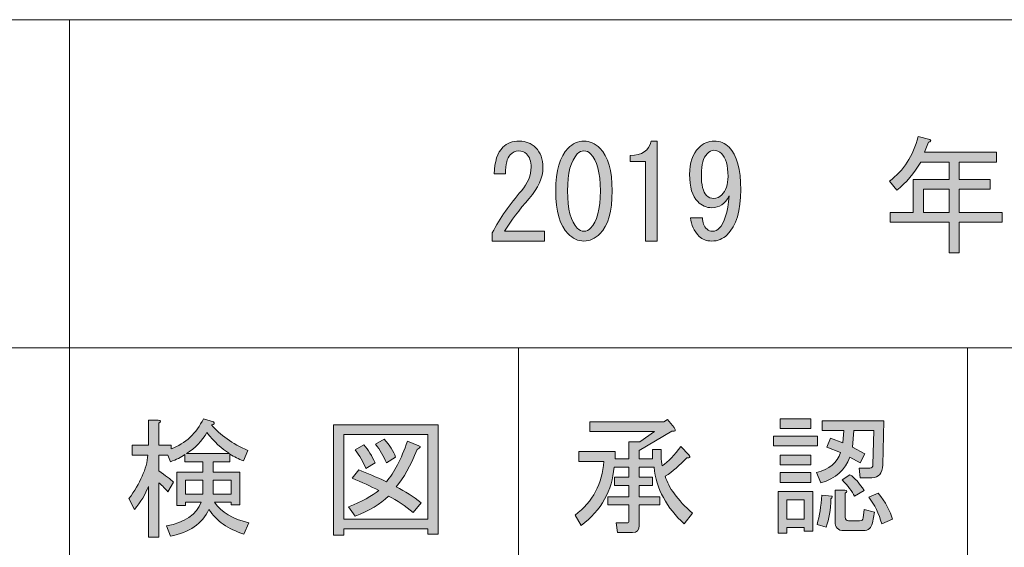
# Model space of a CAD drawing. Units: inches. Extents: x -46 to 344, y 72 to 349.
# Drawn here: x 97 to 122, y 84 to 97 of the extents above; entities that cross this region are included whole.
import ezdxf

# ---------------------------------------------------------------- set-up
doc = ezdxf.new("R2010")
doc.units = ezdxf.units.IN
doc.header["$MEASUREMENT"] = 0
doc.layers.add('_U+30EC_U+30A4_U+30E4_U+30FC 1', color=7, linetype='Continuous')

# ---------------------------------------------------------------- blocks, each defined once
blk = doc.blocks.new('block 29')
at = {"layer": '_U+30EC_U+30A4_U+30E4_U+30FC 1'}
h = blk.add_hatch(color=7, dxfattribs=at)
h.dxf.hatch_style = 2
edge = h.paths.add_edge_path()
edge.add_spline(control_points=[(100.56, 85.224), (100.484, 85.032), (100.371, 84.843), (100.22, 84.659), (100.22, 84.659), (100.082, 84.923), (100.082, 84.923), (100.359, 85.3), (100.514, 85.656), (100.547, 85.991), (100.547, 85.991), (100.158, 85.991), (100.158, 85.991), (100.158, 85.991), (100.158, 86.23), (100.158, 86.23), (100.158, 86.23), (100.56, 86.23), (100.56, 86.23), (100.56, 86.23), (100.56, 86.845), (100.56, 86.845), (100.56, 86.845), (100.798, 86.845), (100.798, 86.845), (100.866, 86.837), (100.87, 86.812), (100.811, 86.77), (100.811, 86.77), (100.811, 86.23), (100.811, 86.23), (100.811, 86.23), (101.113, 86.23), (101.113, 86.23), (101.113, 86.23), (101.113, 86.142), (101.113, 86.142), (101.473, 86.276), (101.737, 86.523), (101.905, 86.883), (101.905, 86.883), (102.156, 86.808), (102.156, 86.808), (102.189, 86.766), (102.173, 86.741), (102.106, 86.732), (102.315, 86.481), (102.612, 86.271), (102.998, 86.104), (102.998, 86.104), (102.885, 85.852), (102.885, 85.852), (102.776, 85.894), (102.667, 85.949), (102.558, 86.016), (102.558, 86.016), (102.558, 85.828), (102.558, 85.828), (102.558, 85.828), (102.143, 85.828), (102.143, 85.828), (102.143, 85.828), (102.143, 85.576), (102.143, 85.576), (102.143, 85.576), (102.797, 85.576), (102.797, 85.576), (102.797, 85.576), (102.797, 84.772), (102.797, 84.772), (102.797, 84.772), (102.583, 84.772), (102.583, 84.772), (102.583, 84.772), (102.583, 84.835), (102.583, 84.835), (102.583, 84.835), (102.181, 84.835), (102.181, 84.835), (102.34, 84.592), (102.621, 84.424), (103.023, 84.332), (103.023, 84.332), (102.897, 84.056), (102.897, 84.056), (102.512, 84.173), (102.227, 84.374), (102.043, 84.659), (101.875, 84.307), (101.561, 84.089), (101.1, 84.005), (101.1, 84.005), (101, 84.257), (101, 84.257), (101.452, 84.34), (101.737, 84.533), (101.854, 84.835), (101.854, 84.835), (101.465, 84.835), (101.465, 84.835), (101.465, 84.835), (101.465, 84.759), (101.465, 84.759), (101.465, 84.759), (101.251, 84.759), (101.251, 84.759), (101.251, 84.759), (101.251, 85.576), (101.251, 85.576), (101.251, 85.576), (101.892, 85.576), (101.892, 85.576), (101.892, 85.576), (101.892, 85.828), (101.892, 85.828), (101.892, 85.828), (101.452, 85.828), (101.452, 85.828), (101.452, 85.828), (101.452, 86.003), (101.452, 86.003), (101.36, 85.936), (101.243, 85.878), (101.1, 85.828), (101.1, 85.828), (101.037, 85.991), (101.037, 85.991), (101.037, 85.991), (100.811, 85.991), (100.811, 85.991), (100.811, 85.991), (100.811, 85.601), (100.811, 85.601), (100.979, 85.492), (101.1, 85.4), (101.176, 85.325), (101.176, 85.325), (101.037, 85.086), (101.037, 85.086), (100.979, 85.161), (100.903, 85.237), (100.811, 85.312), (100.811, 85.312), (100.811, 83.98), (100.811, 83.98), (100.811, 83.98), (100.56, 83.98), (100.56, 83.98), (100.56, 83.98), (100.56, 85.224), (100.56, 85.224)], knot_values=[0, 0, 0, 0, 1, 1, 1, 2, 2, 2, 3, 3, 3, 4, 4, 4, 5, 5, 5, 6, 6, 6, 7, 7, 7, 8, 8, 8, 9, 9, 9, 10, 10, 10, 11, 11, 11, 12, 12, 12, 13, 13, 13, 14, 14, 14, 15, 15, 15, 16, 16, 16, 17, 17, 17, 18, 18, 18, 19, 19, 19, 20, 20, 20, 21, 21, 21, 22, 22, 22, 23, 23, 23, 24, 24, 24, 25, 25, 25, 26, 26, 26, 27, 27, 27, 28, 28, 28, 29, 29, 29, 30, 30, 30, 31, 31, 31, 32, 32, 32, 33, 33, 33, 34, 34, 34, 35, 35, 35, 36, 36, 36, 37, 37, 37, 38, 38, 38, 39, 39, 39, 40, 40, 40, 41, 41, 41, 42, 42, 42, 43, 43, 43, 44, 44, 44, 45, 45, 45, 46, 46, 46, 47, 47, 47, 48, 48, 48, 49, 49, 49, 50, 50, 50, 50], degree=3, periodic=1)
h.paths.add_polyline_path([(101.465, 85.375), (101.465, 85.036), (101.892, 85.036), (101.892, 85.375)])
edge = h.paths.add_edge_path()
edge.add_spline(control_points=[(101.49, 86.029), (101.49, 86.029), (102.546, 86.029), (102.546, 86.029), (102.353, 86.146), (102.168, 86.318), (101.992, 86.544), (101.875, 86.334), (101.707, 86.163), (101.49, 86.029)], knot_values=[0, 0, 0, 0, 1, 1, 1, 2, 2, 2, 3, 3, 3, 3], degree=3, periodic=1)
h.paths.add_polyline_path([(102.583, 85.375), (102.143, 85.375), (102.143, 85.036), (102.583, 85.036)])
h = blk.add_hatch(color=7, dxfattribs=at)
h.dxf.hatch_style = 2
h.paths.add_polyline_path([(107.409, 84.056), (107.409, 84.181), (105.348, 84.181), (105.348, 84.03), (105.097, 84.03), (105.097, 86.732), (107.66, 86.732), (107.66, 84.056)])
h.paths.add_polyline_path([(107.409, 86.494), (105.348, 86.494), (105.348, 84.42), (107.409, 84.42)])
edge = h.paths.add_edge_path()
edge.add_spline(control_points=[(107.246, 84.822), (107.246, 84.822), (107.045, 84.583), (107.045, 84.583), (106.86, 84.742), (106.659, 84.876), (106.441, 84.985), (106.249, 84.793), (105.976, 84.629), (105.625, 84.495), (105.625, 84.495), (105.461, 84.721), (105.461, 84.721), (105.796, 84.855), (106.043, 84.989), (106.203, 85.124), (106.01, 85.224), (105.792, 85.325), (105.549, 85.425), (105.549, 85.425), (105.713, 85.626), (105.713, 85.626), (105.914, 85.551), (106.14, 85.455), (106.391, 85.337), (106.584, 85.563), (106.756, 85.894), (106.906, 86.33), (106.906, 86.33), (107.183, 86.217), (107.183, 86.217), (107.25, 86.2), (107.237, 86.171), (107.145, 86.129), (106.986, 85.727), (106.814, 85.421), (106.63, 85.212), (106.848, 85.103), (107.053, 84.973), (107.246, 84.822)], knot_values=[0, 0, 0, 0, 1, 1, 1, 2, 2, 2, 3, 3, 3, 4, 4, 4, 5, 5, 5, 6, 6, 6, 7, 7, 7, 8, 8, 8, 9, 9, 9, 10, 10, 10, 11, 11, 11, 12, 12, 12, 13, 13, 13, 13], degree=3, periodic=1)
edge = h.paths.add_edge_path()
edge.add_spline(control_points=[(105.838, 86.242), (105.947, 86.117), (106.039, 85.97), (106.115, 85.803), (106.115, 85.803), (105.888, 85.664), (105.888, 85.664), (105.821, 85.831), (105.733, 85.982), (105.625, 86.117), (105.625, 86.117), (105.838, 86.242), (105.838, 86.242)], knot_values=[0, 0, 0, 0, 1, 1, 1, 2, 2, 2, 3, 3, 3, 4, 4, 4, 4], degree=3, periodic=1)
edge = h.paths.add_edge_path()
edge.add_spline(control_points=[(106.391, 85.803), (106.324, 85.97), (106.236, 86.121), (106.127, 86.255), (106.127, 86.255), (106.341, 86.381), (106.341, 86.381), (106.475, 86.23), (106.567, 86.083), (106.617, 85.941), (106.617, 85.941), (106.391, 85.803), (106.391, 85.803)], knot_values=[0, 0, 0, 0, 1, 1, 1, 2, 2, 2, 3, 3, 3, 4, 4, 4, 4], degree=3, periodic=1)
at = {"layer": '_U+30EC_U+30A4_U+30E4_U+30FC 1', "lineweight": 0}
for points in [[(107.409, 84.056), (107.409, 84.181), (105.348, 84.181), (105.348, 84.03), (105.097, 84.03), (105.097, 86.732), (107.66, 86.732), (107.66, 84.056), (107.409, 84.056)], [(107.409, 86.494), (105.348, 86.494), (105.348, 84.42), (107.409, 84.42), (107.409, 86.494)], [(101.465, 85.375), (101.465, 85.036), (101.892, 85.036), (101.892, 85.375), (101.465, 85.375)], [(102.583, 85.375), (102.143, 85.375), (102.143, 85.036), (102.583, 85.036), (102.583, 85.375)]]:
    blk.add_lwpolyline(points, dxfattribs=at)
for points, knots in [([(100.56, 85.224), (100.484, 85.032), (100.371, 84.843), (100.22, 84.659), (100.22, 84.659), (100.082, 84.923), (100.082, 84.923), (100.359, 85.3), (100.514, 85.656), (100.547, 85.991), (100.547, 85.991), (100.158, 85.991), (100.158, 85.991), (100.158, 85.991), (100.158, 86.23), (100.158, 86.23), (100.158, 86.23), (100.56, 86.23), (100.56, 86.23), (100.56, 86.23), (100.56, 86.845), (100.56, 86.845), (100.56, 86.845), (100.798, 86.845), (100.798, 86.845), (100.866, 86.837), (100.87, 86.812), (100.811, 86.77), (100.811, 86.77), (100.811, 86.23), (100.811, 86.23), (100.811, 86.23), (101.113, 86.23), (101.113, 86.23), (101.113, 86.23), (101.113, 86.142), (101.113, 86.142), (101.473, 86.276), (101.737, 86.523), (101.905, 86.883), (101.905, 86.883), (102.156, 86.808), (102.156, 86.808), (102.189, 86.766), (102.173, 86.741), (102.106, 86.732), (102.315, 86.481), (102.612, 86.271), (102.998, 86.104), (102.998, 86.104), (102.885, 85.852), (102.885, 85.852), (102.776, 85.894), (102.667, 85.949), (102.558, 86.016), (102.558, 86.016), (102.558, 85.828), (102.558, 85.828), (102.558, 85.828), (102.143, 85.828), (102.143, 85.828), (102.143, 85.828), (102.143, 85.576), (102.143, 85.576), (102.143, 85.576), (102.797, 85.576), (102.797, 85.576), (102.797, 85.576), (102.797, 84.772), (102.797, 84.772), (102.797, 84.772), (102.583, 84.772), (102.583, 84.772), (102.583, 84.772), (102.583, 84.835), (102.583, 84.835), (102.583, 84.835), (102.181, 84.835), (102.181, 84.835), (102.34, 84.592), (102.621, 84.424), (103.023, 84.332), (103.023, 84.332), (102.897, 84.056), (102.897, 84.056), (102.512, 84.173), (102.227, 84.374), (102.043, 84.659), (101.875, 84.307), (101.561, 84.089), (101.1, 84.005), (101.1, 84.005), (101, 84.257), (101, 84.257), (101.452, 84.34), (101.737, 84.533), (101.854, 84.835), (101.854, 84.835), (101.465, 84.835), (101.465, 84.835), (101.465, 84.835), (101.465, 84.759), (101.465, 84.759), (101.465, 84.759), (101.251, 84.759), (101.251, 84.759), (101.251, 84.759), (101.251, 85.576), (101.251, 85.576), (101.251, 85.576), (101.892, 85.576), (101.892, 85.576), (101.892, 85.576), (101.892, 85.828), (101.892, 85.828), (101.892, 85.828), (101.452, 85.828), (101.452, 85.828), (101.452, 85.828), (101.452, 86.003), (101.452, 86.003), (101.36, 85.936), (101.243, 85.878), (101.1, 85.828), (101.1, 85.828), (101.037, 85.991), (101.037, 85.991), (101.037, 85.991), (100.811, 85.991), (100.811, 85.991), (100.811, 85.991), (100.811, 85.601), (100.811, 85.601), (100.979, 85.492), (101.1, 85.4), (101.176, 85.325), (101.176, 85.325), (101.037, 85.086), (101.037, 85.086), (100.979, 85.161), (100.903, 85.237), (100.811, 85.312), (100.811, 85.312), (100.811, 83.98), (100.811, 83.98), (100.811, 83.98), (100.56, 83.98), (100.56, 83.98), (100.56, 83.98), (100.56, 85.224), (100.56, 85.224)], [0, 0, 0, 0, 1, 1, 1, 2, 2, 2, 3, 3, 3, 4, 4, 4, 5, 5, 5, 6, 6, 6, 7, 7, 7, 8, 8, 8, 9, 9, 9, 10, 10, 10, 11, 11, 11, 12, 12, 12, 13, 13, 13, 14, 14, 14, 15, 15, 15, 16, 16, 16, 17, 17, 17, 18, 18, 18, 19, 19, 19, 20, 20, 20, 21, 21, 21, 22, 22, 22, 23, 23, 23, 24, 24, 24, 25, 25, 25, 26, 26, 26, 27, 27, 27, 28, 28, 28, 29, 29, 29, 30, 30, 30, 31, 31, 31, 32, 32, 32, 33, 33, 33, 34, 34, 34, 35, 35, 35, 36, 36, 36, 37, 37, 37, 38, 38, 38, 39, 39, 39, 40, 40, 40, 41, 41, 41, 42, 42, 42, 43, 43, 43, 44, 44, 44, 45, 45, 45, 46, 46, 46, 47, 47, 47, 48, 48, 48, 49, 49, 49, 50, 50, 50, 50]), ([(101.49, 86.029), (101.49, 86.029), (102.546, 86.029), (102.546, 86.029), (102.353, 86.146), (102.168, 86.318), (101.992, 86.544), (101.875, 86.334), (101.707, 86.163), (101.49, 86.029)], [0, 0, 0, 0, 1, 1, 1, 2, 2, 2, 3, 3, 3, 3]), ([(107.246, 84.822), (107.246, 84.822), (107.045, 84.583), (107.045, 84.583), (106.86, 84.742), (106.659, 84.876), (106.441, 84.985), (106.249, 84.793), (105.976, 84.629), (105.625, 84.495), (105.625, 84.495), (105.461, 84.721), (105.461, 84.721), (105.796, 84.855), (106.043, 84.989), (106.203, 85.124), (106.01, 85.224), (105.792, 85.325), (105.549, 85.425), (105.549, 85.425), (105.713, 85.626), (105.713, 85.626), (105.914, 85.551), (106.14, 85.455), (106.391, 85.337), (106.584, 85.563), (106.756, 85.894), (106.906, 86.33), (106.906, 86.33), (107.183, 86.217), (107.183, 86.217), (107.25, 86.2), (107.237, 86.171), (107.145, 86.129), (106.986, 85.727), (106.814, 85.421), (106.63, 85.212), (106.848, 85.103), (107.053, 84.973), (107.246, 84.822)], [0, 0, 0, 0, 1, 1, 1, 2, 2, 2, 3, 3, 3, 4, 4, 4, 5, 5, 5, 6, 6, 6, 7, 7, 7, 8, 8, 8, 9, 9, 9, 10, 10, 10, 11, 11, 11, 12, 12, 12, 13, 13, 13, 13]), ([(105.838, 86.242), (105.947, 86.117), (106.039, 85.97), (106.115, 85.803), (106.115, 85.803), (105.888, 85.664), (105.888, 85.664), (105.821, 85.831), (105.733, 85.982), (105.625, 86.117), (105.625, 86.117), (105.838, 86.242), (105.838, 86.242)], [0, 0, 0, 0, 1, 1, 1, 2, 2, 2, 3, 3, 3, 4, 4, 4, 4]), ([(106.391, 85.803), (106.324, 85.97), (106.236, 86.121), (106.127, 86.255), (106.127, 86.255), (106.341, 86.381), (106.341, 86.381), (106.475, 86.23), (106.567, 86.083), (106.617, 85.941), (106.617, 85.941), (106.391, 85.803), (106.391, 85.803)], [0, 0, 0, 0, 1, 1, 1, 2, 2, 2, 3, 3, 3, 4, 4, 4, 4])]:
    blk.add_open_spline(points, degree=3, knots=knots, dxfattribs=at)
blk = doc.blocks.new('block 30')
at = {"layer": '_U+30EC_U+30A4_U+30E4_U+30FC 1'}
h = blk.add_hatch(color=7, dxfattribs=at)
h.dxf.hatch_style = 2
edge = h.paths.add_edge_path()
edge.add_spline(control_points=[(112.952, 85.698), (112.952, 85.698), (112.588, 85.698), (112.588, 85.698), (112.588, 85.698), (112.588, 85.447), (112.588, 85.447), (112.588, 85.447), (112.915, 85.447), (112.915, 85.447), (112.915, 85.447), (112.915, 85.246), (112.915, 85.246), (112.915, 85.246), (112.588, 85.246), (112.588, 85.246), (112.588, 85.246), (112.588, 84.97), (112.588, 84.97), (112.588, 84.97), (113.091, 84.97), (113.091, 84.97), (113.091, 84.97), (113.091, 84.769), (113.091, 84.769), (113.091, 84.769), (112.588, 84.769), (112.588, 84.769), (112.588, 84.769), (112.588, 84.266), (112.588, 84.266), (112.588, 84.149), (112.534, 84.09), (112.425, 84.09), (112.425, 84.09), (112.06, 84.09), (112.06, 84.09), (112.06, 84.09), (112.022, 84.329), (112.022, 84.329), (112.022, 84.329), (112.286, 84.329), (112.286, 84.329), (112.32, 84.329), (112.337, 84.346), (112.337, 84.379), (112.337, 84.379), (112.337, 84.769), (112.337, 84.769), (112.337, 84.769), (111.821, 84.769), (111.821, 84.769), (111.821, 84.769), (111.821, 84.97), (111.821, 84.97), (111.821, 84.97), (112.337, 84.97), (112.337, 84.97), (112.337, 84.97), (112.337, 85.246), (112.337, 85.246), (112.337, 85.246), (111.985, 85.246), (111.985, 85.246), (111.985, 85.246), (111.985, 85.447), (111.985, 85.447), (111.985, 85.447), (112.337, 85.447), (112.337, 85.447), (112.337, 85.447), (112.337, 85.698), (112.337, 85.698), (112.337, 85.698), (111.972, 85.698), (111.972, 85.698), (111.93, 85.12), (111.662, 84.643), (111.168, 84.266), (111.168, 84.266), (111.017, 84.517), (111.017, 84.517), (111.453, 84.852), (111.687, 85.292), (111.721, 85.837), (111.721, 85.837), (111.105, 85.837), (111.105, 85.837), (111.105, 85.837), (111.105, 86.076), (111.105, 86.076), (111.105, 86.076), (111.997, 86.076), (111.997, 86.076), (111.997, 86.076), (111.997, 85.9), (111.997, 85.9), (111.997, 85.9), (112.337, 85.9), (112.337, 85.9), (112.337, 85.9), (112.337, 86.314), (112.337, 86.314), (112.337, 86.314), (112.601, 86.314), (112.601, 86.314), (112.601, 86.314), (112.965, 86.566), (112.965, 86.566), (112.965, 86.566), (111.381, 86.566), (111.381, 86.566), (111.381, 86.566), (111.381, 86.805), (111.381, 86.805), (111.381, 86.805), (113.191, 86.805), (113.191, 86.805), (113.191, 86.805), (113.279, 86.867), (113.279, 86.867), (113.279, 86.867), (113.443, 86.666), (113.443, 86.666), (113.493, 86.591), (113.476, 86.561), (113.392, 86.578), (113.392, 86.578), (112.588, 86.101), (112.588, 86.101), (112.588, 86.101), (112.588, 85.9), (112.588, 85.9), (112.588, 85.9), (112.915, 85.9), (112.915, 85.9), (112.915, 85.9), (112.915, 86.126), (112.915, 86.126), (112.915, 86.126), (113.128, 86.126), (113.128, 86.126), (113.128, 86.126), (113.128, 85.975), (113.128, 85.975), (113.128, 85.866), (113.137, 85.782), (113.154, 85.724), (113.304, 85.832), (113.455, 85.992), (113.606, 86.201), (113.606, 86.201), (113.807, 86), (113.807, 86), (113.849, 85.933), (113.832, 85.908), (113.757, 85.925), (113.581, 85.741), (113.405, 85.59), (113.229, 85.472), (113.304, 85.196), (113.526, 84.894), (113.895, 84.567), (113.895, 84.567), (113.694, 84.304), (113.694, 84.304), (113.258, 84.697), (113.011, 85.162), (112.952, 85.698)], knot_values=[0, 0, 0, 0, 1, 1, 1, 2, 2, 2, 3, 3, 3, 4, 4, 4, 5, 5, 5, 6, 6, 6, 7, 7, 7, 8, 8, 8, 9, 9, 9, 10, 10, 10, 11, 11, 11, 12, 12, 12, 13, 13, 13, 14, 14, 14, 15, 15, 15, 16, 16, 16, 17, 17, 17, 18, 18, 18, 19, 19, 19, 20, 20, 20, 21, 21, 21, 22, 22, 22, 23, 23, 23, 24, 24, 24, 25, 25, 25, 26, 26, 26, 27, 27, 27, 28, 28, 28, 29, 29, 29, 30, 30, 30, 31, 31, 31, 32, 32, 32, 33, 33, 33, 34, 34, 34, 35, 35, 35, 36, 36, 36, 37, 37, 37, 38, 38, 38, 39, 39, 39, 40, 40, 40, 41, 41, 41, 42, 42, 42, 43, 43, 43, 44, 44, 44, 45, 45, 45, 46, 46, 46, 47, 47, 47, 48, 48, 48, 49, 49, 49, 50, 50, 50, 51, 51, 51, 52, 52, 52, 53, 53, 53, 54, 54, 54, 55, 55, 55, 56, 56, 56, 56], degree=3, periodic=1)
h = blk.add_hatch(color=7, dxfattribs=at)
h.dxf.hatch_style = 2
h.paths.add_polyline_path([(115.881, 86.453), (116.962, 86.453), (116.962, 86.214), (115.881, 86.214)])
h.paths.add_polyline_path([(116.849, 85.095), (116.849, 84.128), (116.635, 84.128), (116.635, 84.216), (116.208, 84.216), (116.208, 84.077), (115.994, 84.077), (115.994, 85.095)])
h.paths.add_polyline_path([(116.044, 86.88), (116.798, 86.88), (116.798, 86.641), (116.044, 86.641)])
h.paths.add_polyline_path([(116.044, 85.988), (116.798, 85.988), (116.798, 85.749), (116.044, 85.749)])
h.paths.add_polyline_path([(116.044, 85.56), (116.798, 85.56), (116.798, 85.322), (116.044, 85.322)])
h.paths.add_polyline_path([(116.208, 84.894), (116.208, 84.417), (116.635, 84.417), (116.635, 84.894)])
edge = h.paths.add_edge_path()
edge.add_spline(control_points=[(116.937, 85.56), (117.246, 85.644), (117.443, 85.807), (117.527, 86.051), (117.527, 86.051), (117.188, 86.189), (117.188, 86.189), (117.188, 86.189), (117.276, 86.402), (117.276, 86.402), (117.276, 86.402), (117.577, 86.289), (117.577, 86.289), (117.577, 86.289), (117.603, 86.591), (117.603, 86.591), (117.603, 86.591), (117.075, 86.591), (117.075, 86.591), (117.075, 86.591), (117.075, 86.83), (117.075, 86.83), (117.075, 86.83), (118.583, 86.83), (118.583, 86.83), (118.583, 86.83), (118.558, 85.749), (118.558, 85.749), (118.549, 85.539), (118.461, 85.435), (118.294, 85.435), (118.294, 85.435), (118.005, 85.435), (118.005, 85.435), (118.005, 85.435), (117.98, 85.673), (117.98, 85.673), (117.98, 85.673), (118.244, 85.673), (118.244, 85.673), (118.294, 85.673), (118.319, 85.698), (118.319, 85.749), (118.319, 85.749), (118.344, 86.591), (118.344, 86.591), (118.344, 86.591), (117.854, 86.591), (117.854, 86.591), (117.854, 86.591), (117.816, 86.189), (117.816, 86.189), (117.816, 86.189), (118.118, 86.025), (118.118, 86.025), (118.118, 86.025), (118.005, 85.799), (118.005, 85.799), (118.005, 85.799), (117.753, 85.937), (117.753, 85.937), (117.644, 85.627), (117.406, 85.418), (117.037, 85.309), (117.037, 85.309), (116.937, 85.56), (116.937, 85.56)], knot_values=[0, 0, 0, 0, 1, 1, 1, 2, 2, 2, 3, 3, 3, 4, 4, 4, 5, 5, 5, 6, 6, 6, 7, 7, 7, 8, 8, 8, 9, 9, 9, 10, 10, 10, 11, 11, 11, 12, 12, 12, 13, 13, 13, 14, 14, 14, 15, 15, 15, 16, 16, 16, 17, 17, 17, 18, 18, 18, 19, 19, 19, 20, 20, 20, 21, 21, 21, 22, 22, 22, 22], degree=3, periodic=1)
edge = h.paths.add_edge_path()
edge.add_spline(control_points=[(116.949, 84.291), (117.008, 84.5), (117.045, 84.739), (117.062, 85.007), (117.062, 85.007), (117.313, 84.982), (117.313, 84.982), (117.33, 84.974), (117.322, 84.953), (117.288, 84.92), (117.28, 84.651), (117.242, 84.421), (117.175, 84.228), (117.175, 84.228), (116.949, 84.291), (116.949, 84.291)], knot_values=[0, 0, 0, 0, 1, 1, 1, 2, 2, 2, 3, 3, 3, 4, 4, 4, 5, 5, 5, 5], degree=3, periodic=1)
edge = h.paths.add_edge_path()
edge.add_spline(control_points=[(117.628, 85.133), (117.695, 85.125), (117.699, 85.099), (117.64, 85.058), (117.64, 85.058), (117.64, 84.467), (117.64, 84.467), (117.64, 84.408), (117.665, 84.379), (117.716, 84.379), (117.716, 84.379), (117.992, 84.379), (117.992, 84.379), (118.042, 84.379), (118.072, 84.404), (118.08, 84.454), (118.08, 84.454), (118.105, 84.656), (118.105, 84.656), (118.105, 84.656), (118.357, 84.593), (118.357, 84.593), (118.357, 84.593), (118.306, 84.329), (118.306, 84.329), (118.281, 84.203), (118.206, 84.14), (118.08, 84.14), (118.08, 84.14), (117.603, 84.14), (117.603, 84.14), (117.46, 84.14), (117.389, 84.216), (117.389, 84.366), (117.389, 84.366), (117.389, 85.133), (117.389, 85.133), (117.389, 85.133), (117.628, 85.133), (117.628, 85.133)], knot_values=[0, 0, 0, 0, 1, 1, 1, 2, 2, 2, 3, 3, 3, 4, 4, 4, 5, 5, 5, 6, 6, 6, 7, 7, 7, 8, 8, 8, 9, 9, 9, 10, 10, 10, 11, 11, 11, 12, 12, 12, 13, 13, 13, 13], degree=3, periodic=1)
edge = h.paths.add_edge_path()
edge.add_spline(control_points=[(117.753, 85.51), (117.871, 85.435), (117.988, 85.305), (118.105, 85.12), (118.105, 85.12), (117.867, 84.982), (117.867, 84.982), (117.808, 85.099), (117.707, 85.234), (117.565, 85.384), (117.565, 85.384), (117.753, 85.51), (117.753, 85.51)], knot_values=[0, 0, 0, 0, 1, 1, 1, 2, 2, 2, 3, 3, 3, 4, 4, 4, 4], degree=3, periodic=1)
edge = h.paths.add_edge_path()
edge.add_spline(control_points=[(118.533, 84.304), (118.465, 84.555), (118.361, 84.773), (118.218, 84.957), (118.218, 84.957), (118.445, 85.058), (118.445, 85.058), (118.629, 84.831), (118.746, 84.618), (118.797, 84.417), (118.797, 84.417), (118.533, 84.304), (118.533, 84.304)], knot_values=[0, 0, 0, 0, 1, 1, 1, 2, 2, 2, 3, 3, 3, 4, 4, 4, 4], degree=3, periodic=1)
at = {"layer": '_U+30EC_U+30A4_U+30E4_U+30FC 1', "lineweight": 0}
for points in [[(116.044, 86.88), (116.798, 86.88), (116.798, 86.641), (116.044, 86.641), (116.044, 86.88)], [(115.881, 86.453), (116.962, 86.453), (116.962, 86.214), (115.881, 86.214), (115.881, 86.453)], [(116.044, 85.988), (116.798, 85.988), (116.798, 85.749), (116.044, 85.749), (116.044, 85.988)], [(116.044, 85.56), (116.798, 85.56), (116.798, 85.322), (116.044, 85.322), (116.044, 85.56)], [(116.849, 85.095), (116.849, 84.128), (116.635, 84.128), (116.635, 84.216), (116.208, 84.216), (116.208, 84.077), (115.994, 84.077), (115.994, 85.095), (116.849, 85.095)], [(116.208, 84.894), (116.208, 84.417), (116.635, 84.417), (116.635, 84.894), (116.208, 84.894)]]:
    blk.add_lwpolyline(points, dxfattribs=at)
for points, knots in [([(112.952, 85.698), (112.952, 85.698), (112.588, 85.698), (112.588, 85.698), (112.588, 85.698), (112.588, 85.447), (112.588, 85.447), (112.588, 85.447), (112.915, 85.447), (112.915, 85.447), (112.915, 85.447), (112.915, 85.246), (112.915, 85.246), (112.915, 85.246), (112.588, 85.246), (112.588, 85.246), (112.588, 85.246), (112.588, 84.97), (112.588, 84.97), (112.588, 84.97), (113.091, 84.97), (113.091, 84.97), (113.091, 84.97), (113.091, 84.769), (113.091, 84.769), (113.091, 84.769), (112.588, 84.769), (112.588, 84.769), (112.588, 84.769), (112.588, 84.266), (112.588, 84.266), (112.588, 84.149), (112.534, 84.09), (112.425, 84.09), (112.425, 84.09), (112.06, 84.09), (112.06, 84.09), (112.06, 84.09), (112.022, 84.329), (112.022, 84.329), (112.022, 84.329), (112.286, 84.329), (112.286, 84.329), (112.32, 84.329), (112.337, 84.346), (112.337, 84.379), (112.337, 84.379), (112.337, 84.769), (112.337, 84.769), (112.337, 84.769), (111.821, 84.769), (111.821, 84.769), (111.821, 84.769), (111.821, 84.97), (111.821, 84.97), (111.821, 84.97), (112.337, 84.97), (112.337, 84.97), (112.337, 84.97), (112.337, 85.246), (112.337, 85.246), (112.337, 85.246), (111.985, 85.246), (111.985, 85.246), (111.985, 85.246), (111.985, 85.447), (111.985, 85.447), (111.985, 85.447), (112.337, 85.447), (112.337, 85.447), (112.337, 85.447), (112.337, 85.698), (112.337, 85.698), (112.337, 85.698), (111.972, 85.698), (111.972, 85.698), (111.93, 85.12), (111.662, 84.643), (111.168, 84.266), (111.168, 84.266), (111.017, 84.517), (111.017, 84.517), (111.453, 84.852), (111.687, 85.292), (111.721, 85.837), (111.721, 85.837), (111.105, 85.837), (111.105, 85.837), (111.105, 85.837), (111.105, 86.076), (111.105, 86.076), (111.105, 86.076), (111.997, 86.076), (111.997, 86.076), (111.997, 86.076), (111.997, 85.9), (111.997, 85.9), (111.997, 85.9), (112.337, 85.9), (112.337, 85.9), (112.337, 85.9), (112.337, 86.314), (112.337, 86.314), (112.337, 86.314), (112.601, 86.314), (112.601, 86.314), (112.601, 86.314), (112.965, 86.566), (112.965, 86.566), (112.965, 86.566), (111.381, 86.566), (111.381, 86.566), (111.381, 86.566), (111.381, 86.805), (111.381, 86.805), (111.381, 86.805), (113.191, 86.805), (113.191, 86.805), (113.191, 86.805), (113.279, 86.867), (113.279, 86.867), (113.279, 86.867), (113.443, 86.666), (113.443, 86.666), (113.493, 86.591), (113.476, 86.561), (113.392, 86.578), (113.392, 86.578), (112.588, 86.101), (112.588, 86.101), (112.588, 86.101), (112.588, 85.9), (112.588, 85.9), (112.588, 85.9), (112.915, 85.9), (112.915, 85.9), (112.915, 85.9), (112.915, 86.126), (112.915, 86.126), (112.915, 86.126), (113.128, 86.126), (113.128, 86.126), (113.128, 86.126), (113.128, 85.975), (113.128, 85.975), (113.128, 85.866), (113.137, 85.782), (113.154, 85.724), (113.304, 85.832), (113.455, 85.992), (113.606, 86.201), (113.606, 86.201), (113.807, 86), (113.807, 86), (113.849, 85.933), (113.832, 85.908), (113.757, 85.925), (113.581, 85.741), (113.405, 85.59), (113.229, 85.472), (113.304, 85.196), (113.526, 84.894), (113.895, 84.567), (113.895, 84.567), (113.694, 84.304), (113.694, 84.304), (113.258, 84.697), (113.011, 85.162), (112.952, 85.698)], [0, 0, 0, 0, 1, 1, 1, 2, 2, 2, 3, 3, 3, 4, 4, 4, 5, 5, 5, 6, 6, 6, 7, 7, 7, 8, 8, 8, 9, 9, 9, 10, 10, 10, 11, 11, 11, 12, 12, 12, 13, 13, 13, 14, 14, 14, 15, 15, 15, 16, 16, 16, 17, 17, 17, 18, 18, 18, 19, 19, 19, 20, 20, 20, 21, 21, 21, 22, 22, 22, 23, 23, 23, 24, 24, 24, 25, 25, 25, 26, 26, 26, 27, 27, 27, 28, 28, 28, 29, 29, 29, 30, 30, 30, 31, 31, 31, 32, 32, 32, 33, 33, 33, 34, 34, 34, 35, 35, 35, 36, 36, 36, 37, 37, 37, 38, 38, 38, 39, 39, 39, 40, 40, 40, 41, 41, 41, 42, 42, 42, 43, 43, 43, 44, 44, 44, 45, 45, 45, 46, 46, 46, 47, 47, 47, 48, 48, 48, 49, 49, 49, 50, 50, 50, 51, 51, 51, 52, 52, 52, 53, 53, 53, 54, 54, 54, 55, 55, 55, 56, 56, 56, 56]), ([(116.937, 85.56), (117.246, 85.644), (117.443, 85.807), (117.527, 86.051), (117.527, 86.051), (117.188, 86.189), (117.188, 86.189), (117.188, 86.189), (117.276, 86.402), (117.276, 86.402), (117.276, 86.402), (117.577, 86.289), (117.577, 86.289), (117.577, 86.289), (117.603, 86.591), (117.603, 86.591), (117.603, 86.591), (117.075, 86.591), (117.075, 86.591), (117.075, 86.591), (117.075, 86.83), (117.075, 86.83), (117.075, 86.83), (118.583, 86.83), (118.583, 86.83), (118.583, 86.83), (118.558, 85.749), (118.558, 85.749), (118.549, 85.539), (118.461, 85.435), (118.294, 85.435), (118.294, 85.435), (118.005, 85.435), (118.005, 85.435), (118.005, 85.435), (117.98, 85.673), (117.98, 85.673), (117.98, 85.673), (118.244, 85.673), (118.244, 85.673), (118.294, 85.673), (118.319, 85.698), (118.319, 85.749), (118.319, 85.749), (118.344, 86.591), (118.344, 86.591), (118.344, 86.591), (117.854, 86.591), (117.854, 86.591), (117.854, 86.591), (117.816, 86.189), (117.816, 86.189), (117.816, 86.189), (118.118, 86.025), (118.118, 86.025), (118.118, 86.025), (118.005, 85.799), (118.005, 85.799), (118.005, 85.799), (117.753, 85.937), (117.753, 85.937), (117.644, 85.627), (117.406, 85.418), (117.037, 85.309), (117.037, 85.309), (116.937, 85.56), (116.937, 85.56)], [0, 0, 0, 0, 1, 1, 1, 2, 2, 2, 3, 3, 3, 4, 4, 4, 5, 5, 5, 6, 6, 6, 7, 7, 7, 8, 8, 8, 9, 9, 9, 10, 10, 10, 11, 11, 11, 12, 12, 12, 13, 13, 13, 14, 14, 14, 15, 15, 15, 16, 16, 16, 17, 17, 17, 18, 18, 18, 19, 19, 19, 20, 20, 20, 21, 21, 21, 22, 22, 22, 22]), ([(117.753, 85.51), (117.871, 85.435), (117.988, 85.305), (118.105, 85.12), (118.105, 85.12), (117.867, 84.982), (117.867, 84.982), (117.808, 85.099), (117.707, 85.234), (117.565, 85.384), (117.565, 85.384), (117.753, 85.51), (117.753, 85.51)], [0, 0, 0, 0, 1, 1, 1, 2, 2, 2, 3, 3, 3, 4, 4, 4, 4]), ([(116.949, 84.291), (117.008, 84.5), (117.045, 84.739), (117.062, 85.007), (117.062, 85.007), (117.313, 84.982), (117.313, 84.982), (117.33, 84.974), (117.322, 84.953), (117.288, 84.92), (117.28, 84.651), (117.242, 84.421), (117.175, 84.228), (117.175, 84.228), (116.949, 84.291), (116.949, 84.291)], [0, 0, 0, 0, 1, 1, 1, 2, 2, 2, 3, 3, 3, 4, 4, 4, 5, 5, 5, 5]), ([(117.628, 85.133), (117.695, 85.125), (117.699, 85.099), (117.64, 85.058), (117.64, 85.058), (117.64, 84.467), (117.64, 84.467), (117.64, 84.408), (117.665, 84.379), (117.716, 84.379), (117.716, 84.379), (117.992, 84.379), (117.992, 84.379), (118.042, 84.379), (118.072, 84.404), (118.08, 84.454), (118.08, 84.454), (118.105, 84.656), (118.105, 84.656), (118.105, 84.656), (118.357, 84.593), (118.357, 84.593), (118.357, 84.593), (118.306, 84.329), (118.306, 84.329), (118.281, 84.203), (118.206, 84.14), (118.08, 84.14), (118.08, 84.14), (117.603, 84.14), (117.603, 84.14), (117.46, 84.14), (117.389, 84.216), (117.389, 84.366), (117.389, 84.366), (117.389, 85.133), (117.389, 85.133), (117.389, 85.133), (117.628, 85.133), (117.628, 85.133)], [0, 0, 0, 0, 1, 1, 1, 2, 2, 2, 3, 3, 3, 4, 4, 4, 5, 5, 5, 6, 6, 6, 7, 7, 7, 8, 8, 8, 9, 9, 9, 10, 10, 10, 11, 11, 11, 12, 12, 12, 13, 13, 13, 13]), ([(118.533, 84.304), (118.465, 84.555), (118.361, 84.773), (118.218, 84.957), (118.218, 84.957), (118.445, 85.058), (118.445, 85.058), (118.629, 84.831), (118.746, 84.618), (118.797, 84.417), (118.797, 84.417), (118.533, 84.304), (118.533, 84.304)], [0, 0, 0, 0, 1, 1, 1, 2, 2, 2, 3, 3, 3, 4, 4, 4, 4])]:
    blk.add_open_spline(points, degree=3, knots=knots, dxfattribs=at)
blk = doc.blocks.new('block 150')
at = {"layer": '_U+30EC_U+30A4_U+30E4_U+30FC 1'}
h = blk.add_hatch(color=7, dxfattribs=at)
h.dxf.hatch_style = 2
edge = h.paths.add_edge_path()
edge.add_spline(control_points=[(110.267, 91.476), (110.267, 91.476), (110.267, 91.237), (110.267, 91.237), (110.267, 91.237), (108.985, 91.237), (108.985, 91.237), (108.985, 91.237), (108.985, 91.439), (108.985, 91.439), (109.177, 91.799), (109.416, 92.143), (109.701, 92.469), (109.86, 92.653), (109.94, 92.846), (109.94, 93.047), (109.94, 93.189), (109.902, 93.299), (109.827, 93.374), (109.777, 93.424), (109.709, 93.449), (109.626, 93.449), (109.559, 93.449), (109.492, 93.416), (109.425, 93.349), (109.349, 93.274), (109.312, 93.118), (109.312, 92.884), (109.312, 92.884), (109.035, 92.884), (109.035, 92.884), (109.043, 93.185), (109.115, 93.403), (109.249, 93.537), (109.349, 93.638), (109.483, 93.688), (109.651, 93.688), (109.81, 93.688), (109.944, 93.634), (110.053, 93.525), (110.17, 93.407), (110.229, 93.244), (110.229, 93.035), (110.229, 92.792), (110.116, 92.54), (109.89, 92.281), (109.647, 92.004), (109.446, 91.736), (109.287, 91.476), (109.287, 91.476), (110.267, 91.476), (110.267, 91.476)], knot_values=[0, 0, 0, 0, 1, 1, 1, 2, 2, 2, 3, 3, 3, 4, 4, 4, 5, 5, 5, 6, 6, 6, 7, 7, 7, 8, 8, 8, 9, 9, 9, 10, 10, 10, 11, 11, 11, 12, 12, 12, 13, 13, 13, 14, 14, 14, 15, 15, 15, 16, 16, 16, 17, 17, 17, 17], degree=3, periodic=1)
h = blk.add_hatch(color=7, dxfattribs=at)
h.dxf.hatch_style = 2
edge = h.paths.add_edge_path()
edge.add_spline(control_points=[(110.845, 93.512), (110.962, 93.629), (111.092, 93.688), (111.234, 93.688), (111.377, 93.688), (111.507, 93.629), (111.624, 93.512), (111.825, 93.311), (111.926, 92.963), (111.926, 92.469), (111.926, 91.966), (111.825, 91.614), (111.624, 91.414), (111.507, 91.296), (111.377, 91.237), (111.234, 91.237), (111.092, 91.237), (110.962, 91.296), (110.845, 91.414), (110.644, 91.614), (110.543, 91.966), (110.543, 92.469), (110.543, 92.963), (110.644, 93.311), (110.845, 93.512)], knot_values=[0, 0, 0, 0, 1, 1, 1, 2, 2, 2, 3, 3, 3, 4, 4, 4, 5, 5, 5, 6, 6, 6, 7, 7, 7, 8, 8, 8, 8], degree=3, periodic=1)
edge = h.paths.add_edge_path()
edge.add_spline(control_points=[(111.398, 93.374), (111.348, 93.424), (111.293, 93.449), (111.234, 93.449), (111.176, 93.449), (111.121, 93.424), (111.071, 93.374), (110.912, 93.206), (110.832, 92.905), (110.832, 92.469), (110.832, 92.017), (110.912, 91.711), (111.071, 91.552), (111.121, 91.501), (111.176, 91.476), (111.234, 91.476), (111.293, 91.476), (111.348, 91.501), (111.398, 91.552), (111.557, 91.711), (111.637, 92.017), (111.637, 92.469), (111.637, 92.913), (111.557, 93.215), (111.398, 93.374)], knot_values=[0, 0, 0, 0, 1, 1, 1, 2, 2, 2, 3, 3, 3, 4, 4, 4, 5, 5, 5, 6, 6, 6, 7, 7, 7, 8, 8, 8, 8], degree=3, periodic=1)
h = blk.add_hatch(color=7, dxfattribs=at)
h.dxf.hatch_style = 2
edge = h.paths.add_edge_path()
edge.add_spline(control_points=[(112.743, 91.237), (112.743, 91.237), (112.743, 92.218), (112.743, 92.218), (112.743, 92.218), (112.743, 93.185), (112.743, 93.185), (112.743, 93.185), (112.366, 93.185), (112.366, 93.185), (112.366, 93.185), (112.366, 93.336), (112.366, 93.336), (112.659, 93.336), (112.83, 93.453), (112.881, 93.688), (112.881, 93.688), (113.032, 93.688), (113.032, 93.688), (113.032, 93.688), (113.032, 91.237), (113.032, 91.237), (113.032, 91.237), (112.743, 91.237), (112.743, 91.237)], knot_values=[0, 0, 0, 0, 1, 1, 1, 2, 2, 2, 3, 3, 3, 4, 4, 4, 5, 5, 5, 6, 6, 6, 7, 7, 7, 8, 8, 8, 8], degree=3, periodic=1)
h = blk.add_hatch(color=7, dxfattribs=at)
h.dxf.hatch_style = 2
edge = h.paths.add_edge_path()
edge.add_spline(control_points=[(115.08, 92.494), (115.08, 91.983), (114.967, 91.614), (114.741, 91.388), (114.64, 91.288), (114.515, 91.237), (114.364, 91.237), (114.238, 91.237), (114.138, 91.275), (114.062, 91.35), (113.928, 91.485), (113.857, 91.635), (113.849, 91.803), (113.849, 91.803), (114.138, 91.803), (114.138, 91.803), (114.138, 91.694), (114.175, 91.602), (114.251, 91.527), (114.284, 91.493), (114.33, 91.476), (114.389, 91.476), (114.447, 91.476), (114.502, 91.501), (114.552, 91.552), (114.678, 91.677), (114.758, 91.941), (114.791, 92.343), (114.699, 92.15), (114.556, 92.054), (114.364, 92.054), (114.238, 92.054), (114.125, 92.105), (114.024, 92.205), (113.89, 92.339), (113.823, 92.561), (113.823, 92.871), (113.823, 93.156), (113.899, 93.374), (114.05, 93.525), (114.158, 93.634), (114.284, 93.688), (114.427, 93.688), (114.569, 93.688), (114.691, 93.638), (114.791, 93.537), (114.984, 93.345), (115.08, 92.997), (115.08, 92.494)], knot_values=[0, 0, 0, 0, 1, 1, 1, 2, 2, 2, 3, 3, 3, 4, 4, 4, 5, 5, 5, 6, 6, 6, 7, 7, 7, 8, 8, 8, 9, 9, 9, 10, 10, 10, 11, 11, 11, 12, 12, 12, 13, 13, 13, 14, 14, 14, 15, 15, 15, 16, 16, 16, 16], degree=3, periodic=1)
edge = h.paths.add_edge_path()
edge.add_spline(control_points=[(114.414, 93.462), (114.364, 93.462), (114.309, 93.432), (114.251, 93.374), (114.158, 93.282), (114.112, 93.114), (114.112, 92.871), (114.112, 92.611), (114.154, 92.439), (114.238, 92.356), (114.288, 92.306), (114.347, 92.281), (114.414, 92.281), (114.489, 92.281), (114.556, 92.31), (114.615, 92.369), (114.716, 92.469), (114.766, 92.62), (114.766, 92.821), (114.766, 93.089), (114.711, 93.278), (114.603, 93.387), (114.552, 93.437), (114.489, 93.462), (114.414, 93.462)], knot_values=[0, 0, 0, 0, 1, 1, 1, 2, 2, 2, 3, 3, 3, 4, 4, 4, 5, 5, 5, 6, 6, 6, 7, 7, 7, 8, 8, 8, 8], degree=3, periodic=1)
at = {"layer": '_U+30EC_U+30A4_U+30E4_U+30FC 1', "lineweight": 0}
for points, knots in [([(110.267, 91.476), (110.267, 91.476), (110.267, 91.237), (110.267, 91.237), (110.267, 91.237), (108.985, 91.237), (108.985, 91.237), (108.985, 91.237), (108.985, 91.439), (108.985, 91.439), (109.177, 91.799), (109.416, 92.143), (109.701, 92.469), (109.86, 92.653), (109.94, 92.846), (109.94, 93.047), (109.94, 93.189), (109.902, 93.299), (109.827, 93.374), (109.777, 93.424), (109.709, 93.449), (109.626, 93.449), (109.559, 93.449), (109.492, 93.416), (109.425, 93.349), (109.349, 93.274), (109.312, 93.118), (109.312, 92.884), (109.312, 92.884), (109.035, 92.884), (109.035, 92.884), (109.043, 93.185), (109.115, 93.403), (109.249, 93.537), (109.349, 93.638), (109.483, 93.688), (109.651, 93.688), (109.81, 93.688), (109.944, 93.634), (110.053, 93.525), (110.17, 93.407), (110.229, 93.244), (110.229, 93.035), (110.229, 92.792), (110.116, 92.54), (109.89, 92.281), (109.647, 92.004), (109.446, 91.736), (109.287, 91.476), (109.287, 91.476), (110.267, 91.476), (110.267, 91.476)], [0, 0, 0, 0, 1, 1, 1, 2, 2, 2, 3, 3, 3, 4, 4, 4, 5, 5, 5, 6, 6, 6, 7, 7, 7, 8, 8, 8, 9, 9, 9, 10, 10, 10, 11, 11, 11, 12, 12, 12, 13, 13, 13, 14, 14, 14, 15, 15, 15, 16, 16, 16, 17, 17, 17, 17]), ([(110.845, 93.512), (110.962, 93.629), (111.092, 93.688), (111.234, 93.688), (111.377, 93.688), (111.507, 93.629), (111.624, 93.512), (111.825, 93.311), (111.926, 92.963), (111.926, 92.469), (111.926, 91.966), (111.825, 91.614), (111.624, 91.414), (111.507, 91.296), (111.377, 91.237), (111.234, 91.237), (111.092, 91.237), (110.962, 91.296), (110.845, 91.414), (110.644, 91.614), (110.543, 91.966), (110.543, 92.469), (110.543, 92.963), (110.644, 93.311), (110.845, 93.512)], [0, 0, 0, 0, 1, 1, 1, 2, 2, 2, 3, 3, 3, 4, 4, 4, 5, 5, 5, 6, 6, 6, 7, 7, 7, 8, 8, 8, 8]), ([(112.743, 91.237), (112.743, 91.237), (112.743, 92.218), (112.743, 92.218), (112.743, 92.218), (112.743, 93.185), (112.743, 93.185), (112.743, 93.185), (112.366, 93.185), (112.366, 93.185), (112.366, 93.185), (112.366, 93.336), (112.366, 93.336), (112.659, 93.336), (112.83, 93.453), (112.881, 93.688), (112.881, 93.688), (113.032, 93.688), (113.032, 93.688), (113.032, 93.688), (113.032, 91.237), (113.032, 91.237), (113.032, 91.237), (112.743, 91.237), (112.743, 91.237)], [0, 0, 0, 0, 1, 1, 1, 2, 2, 2, 3, 3, 3, 4, 4, 4, 5, 5, 5, 6, 6, 6, 7, 7, 7, 8, 8, 8, 8]), ([(115.08, 92.494), (115.08, 91.983), (114.967, 91.614), (114.741, 91.388), (114.64, 91.288), (114.515, 91.237), (114.364, 91.237), (114.238, 91.237), (114.138, 91.275), (114.062, 91.35), (113.928, 91.485), (113.857, 91.635), (113.849, 91.803), (113.849, 91.803), (114.138, 91.803), (114.138, 91.803), (114.138, 91.694), (114.175, 91.602), (114.251, 91.527), (114.284, 91.493), (114.33, 91.476), (114.389, 91.476), (114.447, 91.476), (114.502, 91.501), (114.552, 91.552), (114.678, 91.677), (114.758, 91.941), (114.791, 92.343), (114.699, 92.15), (114.556, 92.054), (114.364, 92.054), (114.238, 92.054), (114.125, 92.105), (114.024, 92.205), (113.89, 92.339), (113.823, 92.561), (113.823, 92.871), (113.823, 93.156), (113.899, 93.374), (114.05, 93.525), (114.158, 93.634), (114.284, 93.688), (114.427, 93.688), (114.569, 93.688), (114.691, 93.638), (114.791, 93.537), (114.984, 93.345), (115.08, 92.997), (115.08, 92.494)], [0, 0, 0, 0, 1, 1, 1, 2, 2, 2, 3, 3, 3, 4, 4, 4, 5, 5, 5, 6, 6, 6, 7, 7, 7, 8, 8, 8, 9, 9, 9, 10, 10, 10, 11, 11, 11, 12, 12, 12, 13, 13, 13, 14, 14, 14, 15, 15, 15, 16, 16, 16, 16]), ([(111.398, 93.374), (111.348, 93.424), (111.293, 93.449), (111.234, 93.449), (111.176, 93.449), (111.121, 93.424), (111.071, 93.374), (110.912, 93.206), (110.832, 92.905), (110.832, 92.469), (110.832, 92.017), (110.912, 91.711), (111.071, 91.552), (111.121, 91.501), (111.176, 91.476), (111.234, 91.476), (111.293, 91.476), (111.348, 91.501), (111.398, 91.552), (111.557, 91.711), (111.637, 92.017), (111.637, 92.469), (111.637, 92.913), (111.557, 93.215), (111.398, 93.374)], [0, 0, 0, 0, 1, 1, 1, 2, 2, 2, 3, 3, 3, 4, 4, 4, 5, 5, 5, 6, 6, 6, 7, 7, 7, 8, 8, 8, 8]), ([(114.414, 93.462), (114.364, 93.462), (114.309, 93.432), (114.251, 93.374), (114.158, 93.282), (114.112, 93.114), (114.112, 92.871), (114.112, 92.611), (114.154, 92.439), (114.238, 92.356), (114.288, 92.306), (114.347, 92.281), (114.414, 92.281), (114.489, 92.281), (114.556, 92.31), (114.615, 92.369), (114.716, 92.469), (114.766, 92.62), (114.766, 92.821), (114.766, 93.089), (114.711, 93.278), (114.603, 93.387), (114.552, 93.437), (114.489, 93.462), (114.414, 93.462)], [0, 0, 0, 0, 1, 1, 1, 2, 2, 2, 3, 3, 3, 4, 4, 4, 5, 5, 5, 6, 6, 6, 7, 7, 7, 8, 8, 8, 8])]:
    blk.add_open_spline(points, degree=3, knots=knots, dxfattribs=at)
blk = doc.blocks.new('block 152')
at = {"layer": '_U+30EC_U+30A4_U+30E4_U+30FC 1'}
h = blk.add_hatch(color=7, dxfattribs=at)
h.dxf.hatch_style = 2
edge = h.paths.add_edge_path()
edge.add_spline(control_points=[(118.901, 92.482), (118.901, 92.482), (118.725, 92.708), (118.725, 92.708), (119.068, 92.959), (119.303, 93.324), (119.428, 93.801), (119.428, 93.801), (119.717, 93.726), (119.717, 93.726), (119.751, 93.692), (119.738, 93.671), (119.68, 93.663), (119.68, 93.663), (119.579, 93.412), (119.579, 93.412), (119.579, 93.412), (121.351, 93.412), (121.351, 93.412), (121.351, 93.412), (121.351, 93.173), (121.351, 93.173), (121.351, 93.173), (120.434, 93.173), (120.434, 93.173), (120.434, 93.173), (120.434, 92.746), (120.434, 92.746), (120.434, 92.746), (121.188, 92.746), (121.188, 92.746), (121.188, 92.746), (121.188, 92.507), (121.188, 92.507), (121.188, 92.507), (120.434, 92.507), (120.434, 92.507), (120.434, 92.507), (120.434, 91.941), (120.434, 91.941), (120.434, 91.941), (121.489, 91.941), (121.489, 91.941), (121.489, 91.941), (121.489, 91.703), (121.489, 91.703), (121.489, 91.703), (120.434, 91.703), (120.434, 91.703), (120.434, 91.703), (120.434, 90.948), (120.434, 90.948), (120.434, 90.948), (120.183, 90.948), (120.183, 90.948), (120.183, 90.948), (120.183, 91.703), (120.183, 91.703), (120.183, 91.703), (118.737, 91.703), (118.737, 91.703), (118.737, 91.703), (118.737, 91.941), (118.737, 91.941), (118.737, 91.941), (119.303, 91.941), (119.303, 91.941), (119.303, 91.941), (119.303, 92.746), (119.303, 92.746), (119.303, 92.746), (120.183, 92.746), (120.183, 92.746), (120.183, 92.746), (120.183, 93.173), (120.183, 93.173), (120.183, 93.173), (119.491, 93.173), (119.491, 93.173), (119.332, 92.896), (119.135, 92.666), (118.901, 92.482)], knot_values=[0, 0, 0, 0, 1, 1, 1, 2, 2, 2, 3, 3, 3, 4, 4, 4, 5, 5, 5, 6, 6, 6, 7, 7, 7, 8, 8, 8, 9, 9, 9, 10, 10, 10, 11, 11, 11, 12, 12, 12, 13, 13, 13, 14, 14, 14, 15, 15, 15, 16, 16, 16, 17, 17, 17, 18, 18, 18, 19, 19, 19, 20, 20, 20, 21, 21, 21, 22, 22, 22, 23, 23, 23, 24, 24, 24, 25, 25, 25, 26, 26, 26, 27, 27, 27, 27], degree=3, periodic=1)
h.paths.add_polyline_path([(119.554, 91.941), (120.183, 91.941), (120.183, 92.507), (119.554, 92.507)])
at = {"layer": '_U+30EC_U+30A4_U+30E4_U+30FC 1', "lineweight": 0}
blk.add_lwpolyline([(119.554, 91.941), (120.183, 91.941), (120.183, 92.507), (119.554, 92.507), (119.554, 91.941)], dxfattribs=at)
blk.add_open_spline([(118.901, 92.482), (118.901, 92.482), (118.725, 92.708), (118.725, 92.708), (119.068, 92.959), (119.303, 93.324), (119.428, 93.801), (119.428, 93.801), (119.717, 93.726), (119.717, 93.726), (119.751, 93.692), (119.738, 93.671), (119.68, 93.663), (119.68, 93.663), (119.579, 93.412), (119.579, 93.412), (119.579, 93.412), (121.351, 93.412), (121.351, 93.412), (121.351, 93.412), (121.351, 93.173), (121.351, 93.173), (121.351, 93.173), (120.434, 93.173), (120.434, 93.173), (120.434, 93.173), (120.434, 92.746), (120.434, 92.746), (120.434, 92.746), (121.188, 92.746), (121.188, 92.746), (121.188, 92.746), (121.188, 92.507), (121.188, 92.507), (121.188, 92.507), (120.434, 92.507), (120.434, 92.507), (120.434, 92.507), (120.434, 91.941), (120.434, 91.941), (120.434, 91.941), (121.489, 91.941), (121.489, 91.941), (121.489, 91.941), (121.489, 91.703), (121.489, 91.703), (121.489, 91.703), (120.434, 91.703), (120.434, 91.703), (120.434, 91.703), (120.434, 90.948), (120.434, 90.948), (120.434, 90.948), (120.183, 90.948), (120.183, 90.948), (120.183, 90.948), (120.183, 91.703), (120.183, 91.703), (120.183, 91.703), (118.737, 91.703), (118.737, 91.703), (118.737, 91.703), (118.737, 91.941), (118.737, 91.941), (118.737, 91.941), (119.303, 91.941), (119.303, 91.941), (119.303, 91.941), (119.303, 92.746), (119.303, 92.746), (119.303, 92.746), (120.183, 92.746), (120.183, 92.746), (120.183, 92.746), (120.183, 93.173), (120.183, 93.173), (120.183, 93.173), (119.491, 93.173), (119.491, 93.173), (119.332, 92.896), (119.135, 92.666), (118.901, 92.482)], degree=3, knots=[0, 0, 0, 0, 1, 1, 1, 2, 2, 2, 3, 3, 3, 4, 4, 4, 5, 5, 5, 6, 6, 6, 7, 7, 7, 8, 8, 8, 9, 9, 9, 10, 10, 10, 11, 11, 11, 12, 12, 12, 13, 13, 13, 14, 14, 14, 15, 15, 15, 16, 16, 16, 17, 17, 17, 18, 18, 18, 19, 19, 19, 20, 20, 20, 21, 21, 21, 22, 22, 22, 23, 23, 23, 24, 24, 24, 25, 25, 25, 26, 26, 26, 27, 27, 27, 27], dxfattribs=at)

msp = doc.modelspace()

# ---------------------------------------------------------------- linework, layer by layer
at = {"layer": '_U+30EC_U+30A4_U+30E4_U+30FC 1', "color": 7, "lineweight": 13}
for points in [[(-46.329, 71.687), (-46.329, 96.663), (343.562, 96.663)], [(98.621, 96.663), (98.621, 71.687)], [(98.621, 96.663), (98.621, 71.687)], [(87.614, 88.62), (220.626, 88.62)], [(87.614, 88.62), (220.626, 88.62)], [(109.627, 88.62), (109.627, 71.687)], [(109.627, 88.62), (109.627, 71.687)], [(120.634, 88.62), (120.634, 71.687)], [(120.634, 88.62), (120.634, 71.687)]]:
    msp.add_lwpolyline(points, dxfattribs=at)

# ---------------------------------------------------------------- block references
at = {"layer": '_U+30EC_U+30A4_U+30E4_U+30FC 1'}
for name in ['block 150', 'block 152', 'block 29', 'block 30']:
    msp.add_blockref(name, (0, 0), dxfattribs=at)

doc.saveas('drawing.dxf')
